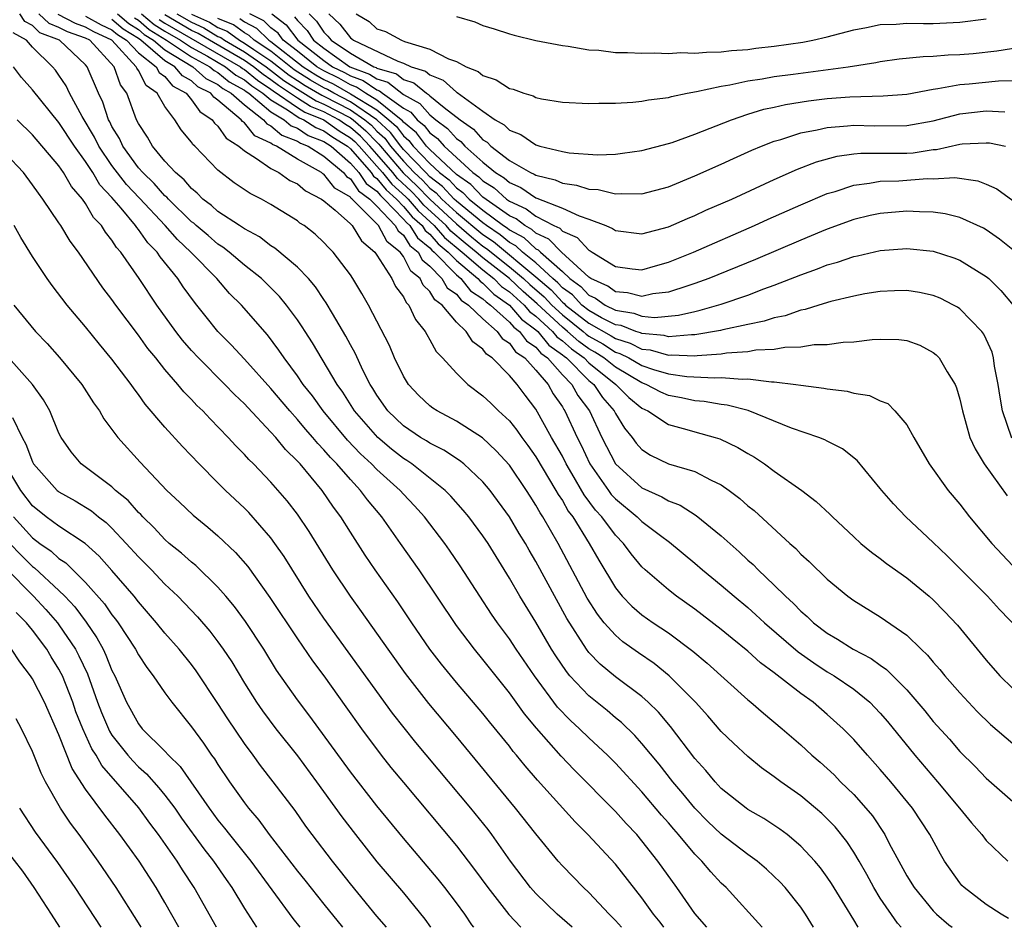
# Model space of a CAD drawing. Units: inches. Extents: x 2622000 to 2625000, y 1485000 to 1488000.
# Drawn here: x 2622680 to 2622754, y 1485000 to 1485069 of the extents above; entities that cross this region are included whole.
import ezdxf

# ---------------------------------------------------------------- set-up
doc = ezdxf.new("R2010")
doc.units = ezdxf.units.IN
doc.header["$MEASUREMENT"] = 0
doc.layers.add('LD26221485_2ft', color=28, linetype='Continuous')

msp = doc.modelspace()

# ---------------------------------------------------------------- linework, layer by layer
at = {"layer": 'LD26221485_2ft'}
for points, elevation in [([(2622739.959, 1485000), (2622739.359, 1485001), (2622739, 1485001.516), (2622737.809, 1485003), (2622737.425, 1485003.424), (2622737, 1485003.832), (2622736.398, 1485004.398), (2622735.699, 1485005), (2622735, 1485005.505), (2622733, 1485007.03), (2622731.994, 1485007.994), (2622730.995, 1485008.995), (2622730.099, 1485010.099), (2622729.34, 1485011), (2622728.31, 1485012.311), (2622727, 1485013.894), (2622726.476, 1485014.476), (2622725.462, 1485015.462), (2622725, 1485015.833), (2622724.372, 1485016.372), (2622723, 1485017.482), (2622721.575, 1485019), (2622721.31, 1485019.31), (2622720.501, 1485020.501), (2622720.192, 1485021), (2622719, 1485023.044), (2622717.788, 1485025), (2622717, 1485026.369), (2622715.388, 1485029), (2622715, 1485029.578), (2622713.938, 1485031), (2622713.514, 1485031.514), (2622712.572, 1485032.572), (2622712.153, 1485033), (2622709.631, 1485035), (2622709.256, 1485035.256), (2622709, 1485035.408), (2622708.112, 1485036.112), (2622707.062, 1485037), (2622705.321, 1485039), (2622704.424, 1485040.424), (2622704.005, 1485041), (2622702.137, 1485044.136), (2622701.576, 1485045), (2622701.36, 1485045.36), (2622701, 1485045.885), (2622700.18, 1485047), (2622699.646, 1485047.646), (2622698.277, 1485049), (2622697, 1485050.019), (2622695.848, 1485051), (2622695.375, 1485051.375), (2622695, 1485051.601), (2622694.251, 1485052.251), (2622693.354, 1485053), (2622693.171, 1485053.171), (2622693, 1485053.296), (2622691.255, 1485055), (2622691.141, 1485055.141), (2622691, 1485055.254), (2622690.187, 1485056.187), (2622689.322, 1485057), (2622689, 1485057.374), (2622687.819, 1485059), (2622687.569, 1485059.569), (2622687, 1485060.493), (2622686.834, 1485060.834), (2622686.737, 1485061), (2622686.317, 1485062.317), (2622685.976, 1485063), (2622685.137, 1485065), (2622685, 1485065.152), (2622683.043, 1485067), (2622681.564, 1485067.564), (2622681, 1485068.108), (2622680.426, 1485068.426), (2622680.041, 1485069)], 10528), ([(2622743.32, 1485000), (2622743, 1485000.559), (2622742.326, 1485001.674), (2622741.317, 1485003.317), (2622741, 1485003.795), (2622740.485, 1485004.485), (2622740.052, 1485005), (2622739, 1485006.139), (2622737.967, 1485007), (2622737.416, 1485007.416), (2622736.217, 1485008.217), (2622735, 1485008.907), (2622734.872, 1485009), (2622733, 1485010.495), (2622732.528, 1485011), (2622731.842, 1485011.842), (2622731, 1485012.763), (2622729.171, 1485015.171), (2622728.255, 1485016.255), (2622727.487, 1485017), (2622727, 1485017.431), (2622725, 1485018.929), (2622723.866, 1485019.866), (2622723, 1485020.761), (2622722.814, 1485021), (2622721.332, 1485023.332), (2622719, 1485027.629), (2622718.489, 1485028.489), (2622718.212, 1485029), (2622717.748, 1485029.748), (2622717.016, 1485031), (2622715.539, 1485033), (2622715, 1485033.645), (2622713.55, 1485035), (2622713.247, 1485035.247), (2622712.045, 1485036.045), (2622711, 1485036.556), (2622710.736, 1485036.736), (2622710.29, 1485037), (2622709, 1485037.88), (2622707.835, 1485039), (2622707, 1485040.183), (2622706.695, 1485040.695), (2622706.494, 1485041), (2622705.97, 1485042.03), (2622705.361, 1485043.361), (2622705, 1485044.001), (2622704.658, 1485044.658), (2622703.642, 1485046.358), (2622703.176, 1485047.176), (2622703, 1485047.417), (2622702.37, 1485048.37), (2622701.825, 1485049), (2622701, 1485049.864), (2622699.297, 1485051.297), (2622699, 1485051.476), (2622698.14, 1485052.14), (2622697, 1485052.746), (2622696.859, 1485052.859), (2622696.623, 1485053), (2622695, 1485054.077), (2622694.525, 1485054.525), (2622693.87, 1485055), (2622693.443, 1485055.443), (2622693, 1485055.794), (2622692.459, 1485056.459), (2622691.789, 1485057), (2622691, 1485057.868), (2622690.055, 1485059), (2622689.678, 1485059.678), (2622689, 1485060.716), (2622688.86, 1485061), (2622688.13, 1485063), (2622687.632, 1485063.632), (2622687.165, 1485065), (2622685.327, 1485067), (2622685, 1485067.163), (2622683.632, 1485067.632), (2622683, 1485067.974), (2622682.257, 1485068.257), (2622681.486, 1485069)], 10530), ([(2622746.587, 1485000), (2622746.31, 1485000.31), (2622745, 1485002.203), (2622744.505, 1485003), (2622743.979, 1485003.979), (2622743.401, 1485005), (2622743, 1485005.673), (2622742.473, 1485006.473), (2622741.585, 1485007.585), (2622741, 1485008.196), (2622740.589, 1485008.589), (2622740.121, 1485009), (2622739, 1485009.941), (2622737.488, 1485011), (2622737, 1485011.378), (2622736.045, 1485012.045), (2622735, 1485012.899), (2622733.912, 1485013.912), (2622733, 1485014.802), (2622731.975, 1485015.976), (2622731.043, 1485017), (2622729.07, 1485019), (2622727.918, 1485019.918), (2622726.735, 1485020.735), (2622725.573, 1485021.573), (2622725, 1485022.062), (2622724.165, 1485023), (2622723.645, 1485023.645), (2622722.87, 1485024.87), (2622720.692, 1485029), (2622719.532, 1485031), (2622719.317, 1485031.317), (2622719, 1485031.895), (2622718.558, 1485032.558), (2622718.283, 1485033), (2622717, 1485034.897), (2622715.996, 1485035.996), (2622714.965, 1485036.965), (2622713, 1485038.239), (2622711.553, 1485039), (2622711.22, 1485039.22), (2622711, 1485039.393), (2622710.177, 1485040.177), (2622709.39, 1485041), (2622709, 1485041.621), (2622708.339, 1485043), (2622707.939, 1485043.939), (2622706.354, 1485047), (2622705.864, 1485047.864), (2622705.188, 1485049), (2622705, 1485049.285), (2622703.702, 1485051), (2622703.341, 1485051.341), (2622703, 1485051.727), (2622702.342, 1485052.342), (2622701.5, 1485053), (2622701.192, 1485053.192), (2622701, 1485053.353), (2622699, 1485054.603), (2622698.289, 1485055), (2622697.423, 1485055.423), (2622696.237, 1485056.237), (2622695, 1485057.184), (2622693.251, 1485059), (2622693.117, 1485059.117), (2622693, 1485059.299), (2622692.226, 1485060.226), (2622691.738, 1485061), (2622691, 1485061.986), (2622690.422, 1485063), (2622689.591, 1485063.591), (2622689, 1485064.723), (2622688.878, 1485064.878), (2622688.836, 1485065), (2622687, 1485067), (2622685.639, 1485067.639), (2622685, 1485067.996), (2622684.252, 1485068.252), (2622682.95, 1485068.95)], 10532), ([(2622685, 1485068.83), (2622686.174, 1485068.174), (2622687, 1485067.786), (2622687.424, 1485067.424), (2622688.098, 1485067), (2622689, 1485066.046), (2622690.333, 1485065), (2622690.562, 1485064.561), (2622691, 1485064.25), (2622691.564, 1485063.564), (2622692.594, 1485063), (2622693, 1485062.509), (2622693.626, 1485061.626), (2622694.566, 1485061), (2622694.736, 1485060.736), (2622695, 1485060.506), (2622695.615, 1485059.615), (2622696.587, 1485059), (2622697, 1485058.644), (2622697.92, 1485058.08), (2622699, 1485057.307), (2622699.596, 1485057), (2622700.418, 1485056.418), (2622701, 1485056.143), (2622701.62, 1485055.62), (2622702.811, 1485055), (2622703, 1485054.861), (2622703.837, 1485054.163), (2622705, 1485053.143), (2622705.143, 1485053), (2622705.837, 1485051.837), (2622706.837, 1485051), (2622707, 1485050.766), (2622708.127, 1485049), (2622708.406, 1485048.406), (2622709, 1485047.625), (2622709.197, 1485047.197), (2622709.414, 1485047), (2622709.914, 1485045.915), (2622710.649, 1485045), (2622710.763, 1485044.763), (2622711, 1485044.376), (2622711.481, 1485043.481), (2622711.959, 1485043), (2622713, 1485041.847), (2622713.866, 1485041), (2622715, 1485040.147), (2622715.589, 1485039.589), (2622716.178, 1485039), (2622717, 1485038.246), (2622717.56, 1485037.56), (2622717.941, 1485037), (2622718.396, 1485036.396), (2622719, 1485035.543), (2622720.518, 1485033), (2622720.689, 1485032.689), (2622721, 1485032.229), (2622721.44, 1485031.44), (2622721.778, 1485031), (2622723.034, 1485029), (2622723.741, 1485027.741), (2622725, 1485025.642), (2622725.526, 1485025), (2622726.253, 1485024.253), (2622727, 1485023.609), (2622727.857, 1485023), (2622729, 1485022.232), (2622730.861, 1485020.861), (2622731.94, 1485019.941), (2622735, 1485017.188), (2622735.234, 1485017), (2622736.176, 1485016.176), (2622737.596, 1485015), (2622739, 1485013.779), (2622739.836, 1485013), (2622740.465, 1485012.465), (2622741.511, 1485011.51), (2622742.006, 1485011), (2622743, 1485010.024), (2622743.917, 1485009), (2622744.408, 1485008.408), (2622745.331, 1485007), (2622745.671, 1485006.329), (2622746.388, 1485005), (2622747, 1485003.897), (2622747.548, 1485003), (2622749, 1485001.241), (2622749.243, 1485001), (2622750.183, 1485000.184), (2622750.422, 1485000)], 10534), ([(2622754.676, 1485000.676), (2622754.125, 1485001), (2622753, 1485001.733), (2622751.323, 1485003), (2622751.16, 1485003.16), (2622751, 1485003.352), (2622749.859, 1485005), (2622749.533, 1485005.533), (2622748.73, 1485007), (2622747.425, 1485009), (2622745.8, 1485011), (2622745, 1485011.931), (2622744.022, 1485013), (2622743, 1485014.174), (2622742.195, 1485015), (2622741, 1485016.083), (2622739.93, 1485017), (2622739, 1485017.659), (2622737, 1485019.215), (2622735.968, 1485019.967), (2622735, 1485020.851), (2622733.808, 1485021.808), (2622733, 1485022.492), (2622731, 1485024.034), (2622729.627, 1485025), (2622729, 1485025.486), (2622727.25, 1485027), (2622727, 1485027.233), (2622726.2, 1485028.2), (2622725.621, 1485029), (2622725, 1485029.627), (2622723.982, 1485031), (2622723.511, 1485031.511), (2622722.656, 1485032.656), (2622721.727, 1485034.273), (2622721.288, 1485035), (2622721, 1485035.581), (2622720.19, 1485037), (2622719, 1485039.137), (2622718.192, 1485040.192), (2622717.597, 1485041), (2622717, 1485041.686), (2622715.706, 1485043), (2622715.277, 1485043.277), (2622715, 1485043.666), (2622714.232, 1485044.232), (2622713.733, 1485045), (2622713, 1485045.71), (2622711.917, 1485047), (2622711.384, 1485047.384), (2622711, 1485048.026), (2622710.49, 1485048.49), (2622710.255, 1485049), (2622709.561, 1485049.561), (2622709, 1485050.67), (2622708.755, 1485051), (2622707.776, 1485051.776), (2622707.128, 1485053), (2622705.131, 1485055), (2622705.055, 1485055.055), (2622705, 1485055.136), (2622703.831, 1485055.831), (2622703, 1485056.872), (2622702.916, 1485056.916), (2622702.816, 1485057), (2622701, 1485058.023), (2622699.414, 1485059), (2622699.113, 1485059.113), (2622699, 1485059.213), (2622697.788, 1485059.788), (2622697, 1485060.755), (2622696.85, 1485060.85), (2622696.747, 1485061), (2622695, 1485062.485), (2622694.691, 1485062.691), (2622694.472, 1485063), (2622693.491, 1485063.491), (2622693, 1485063.937), (2622692.313, 1485064.313), (2622691.748, 1485065), (2622691, 1485065.45), (2622689.172, 1485067), (2622689, 1485067.123), (2622687.848, 1485067.848), (2622687, 1485068.572)], 10536), ([(2622687.419, 1485069), (2622688.272, 1485068.272), (2622689, 1485067.813), (2622689.442, 1485067.442), (2622690.139, 1485067), (2622691, 1485066.269), (2622693.105, 1485065), (2622694.098, 1485064.098), (2622695, 1485063.647), (2622695.357, 1485063.357), (2622696.004, 1485063), (2622697, 1485062.111), (2622698.442, 1485061), (2622698.692, 1485060.692), (2622699, 1485060.547), (2622699.821, 1485059.821), (2622701, 1485059.377), (2622701.227, 1485059.227), (2622701.812, 1485059), (2622703, 1485058.246), (2622704.471, 1485057), (2622704.706, 1485056.706), (2622705, 1485056.531), (2622705.617, 1485055.617), (2622706.475, 1485055), (2622707, 1485054.477), (2622708.389, 1485053), (2622708.6, 1485052.6), (2622709, 1485052.283), (2622709.497, 1485051.497), (2622710.104, 1485051), (2622710.405, 1485050.405), (2622711, 1485049.925), (2622711.895, 1485049), (2622712.308, 1485048.308), (2622713, 1485047.81), (2622713.364, 1485047.364), (2622713.924, 1485047), (2622715, 1485045.947), (2622716.083, 1485045), (2622716.464, 1485044.464), (2622717, 1485044.119), (2622717.469, 1485043.469), (2622718.172, 1485043), (2622719, 1485042.08), (2622719.919, 1485041), (2622720.3, 1485040.3), (2622721, 1485039.312), (2622721.109, 1485039.109), (2622721.191, 1485039), (2622722.106, 1485037), (2622722.408, 1485036.408), (2622723.073, 1485035), (2622724.471, 1485033), (2622724.694, 1485032.694), (2622725, 1485032.363), (2622726.656, 1485031), (2622727, 1485030.653), (2622728.413, 1485029.587), (2622729.096, 1485029.096), (2622731, 1485027.508), (2622731.582, 1485027), (2622733, 1485025.846), (2622733.973, 1485025), (2622735, 1485024.15), (2622735.613, 1485023.612), (2622736.257, 1485023), (2622738.805, 1485020.804), (2622739.973, 1485019.973), (2622741, 1485019.306), (2622741.515, 1485019), (2622743, 1485017.981), (2622744.206, 1485017), (2622745, 1485016.163), (2622745.537, 1485015.537), (2622747.616, 1485013), (2622749.322, 1485011), (2622750.99, 1485009), (2622751.886, 1485007.886), (2622752.655, 1485007), (2622753, 1485006.545), (2622754.624, 1485005)], 10538), ([(2622688.696, 1485068.696), (2622689, 1485068.504), (2622689.818, 1485067.818), (2622691.115, 1485067), (2622693, 1485065.753), (2622694.381, 1485065), (2622694.705, 1485064.705), (2622695, 1485064.558), (2622695.859, 1485063.859), (2622697, 1485063.231), (2622697.126, 1485063.126), (2622697.32, 1485063), (2622699, 1485061.595), (2622699.995, 1485061), (2622700.528, 1485060.528), (2622701, 1485060.351), (2622701.812, 1485059.812), (2622703, 1485059.353), (2622703.539, 1485059), (2622705, 1485057.72), (2622705.626, 1485057), (2622706.18, 1485056.18), (2622707, 1485055.59), (2622707.262, 1485055.262), (2622707.559, 1485055), (2622709, 1485053.493), (2622709.227, 1485053.227), (2622709.48, 1485053), (2622710.069, 1485052.069), (2622711, 1485051.308), (2622711.142, 1485051.142), (2622711.314, 1485051), (2622713, 1485049.274), (2622713.326, 1485049), (2622714.077, 1485048.077), (2622715, 1485047.479), (2622715.238, 1485047.238), (2622715.578, 1485047), (2622717, 1485045.709), (2622717.327, 1485045.327), (2622717.774, 1485045), (2622718.288, 1485044.288), (2622719, 1485043.813), (2622719.366, 1485043.366), (2622719.872, 1485043), (2622721, 1485041.729), (2622721.721, 1485041), (2622722.17, 1485040.17), (2622723.044, 1485039), (2622723.986, 1485037), (2622725.008, 1485035), (2622727, 1485033.206), (2622728.52, 1485032.52), (2622729, 1485032.218), (2622729.883, 1485031.883), (2622731.11, 1485031.11), (2622733, 1485029.564), (2622734.354, 1485028.354), (2622735, 1485027.742), (2622735.396, 1485027.396), (2622735.78, 1485027), (2622737, 1485025.844), (2622737.835, 1485025), (2622738.452, 1485024.452), (2622739, 1485023.875), (2622739.481, 1485023.481), (2622739.967, 1485023), (2622741, 1485022.213), (2622741.775, 1485021.775), (2622742.95, 1485021), (2622744.307, 1485020.307), (2622745, 1485019.794), (2622745.478, 1485019.478), (2622747, 1485017.939), (2622748.359, 1485016.359), (2622749, 1485015.557), (2622750.214, 1485014.213), (2622751, 1485013.287), (2622752.151, 1485012.151), (2622753, 1485011.254), (2622755, 1485009.498)], 10540), ([(2622689.232, 1485069), (2622690.193, 1485068.193), (2622691, 1485067.681), (2622692.167, 1485067), (2622693, 1485066.449), (2622694.212, 1485065.788), (2622695.577, 1485065), (2622696.362, 1485064.362), (2622697, 1485064.01), (2622697.553, 1485063.553), (2622698.397, 1485063), (2622699, 1485062.496), (2622700.253, 1485061.747), (2622701.142, 1485061.142), (2622701.489, 1485061), (2622702.398, 1485060.398), (2622703, 1485060.165), (2622703.683, 1485059.683), (2622704.778, 1485059), (2622705, 1485058.806), (2622706.569, 1485057), (2622706.743, 1485056.743), (2622707, 1485056.558), (2622707.691, 1485055.691), (2622708.475, 1485055), (2622709, 1485054.451), (2622709.668, 1485053.668), (2622710.414, 1485053), (2622710.641, 1485052.641), (2622711, 1485052.348), (2622711.623, 1485051.624), (2622712.376, 1485051), (2622713, 1485050.361), (2622714.62, 1485049), (2622714.791, 1485048.791), (2622715, 1485048.655), (2622715.824, 1485047.824), (2622717, 1485047), (2622717.922, 1485045.922), (2622719, 1485045.135), (2622719.146, 1485045), (2622719.98, 1485043.98), (2622721, 1485043.244), (2622721.128, 1485043.128), (2622721.307, 1485043), (2622723, 1485041.293), (2622723.364, 1485041), (2622724.023, 1485040.023), (2622724.912, 1485039), (2622725, 1485038.819), (2622725.695, 1485037.695), (2622726.276, 1485037), (2622726.577, 1485036.577), (2622727, 1485036.086), (2622727.661, 1485035.661), (2622729, 1485035.005), (2622731, 1485034.415), (2622732.237, 1485033.763), (2622733, 1485033.413), (2622733.587, 1485033), (2622734.394, 1485032.395), (2622735, 1485031.844), (2622735.47, 1485031.47), (2622738.168, 1485029), (2622738.612, 1485028.612), (2622739, 1485028.192), (2622739.63, 1485027.629), (2622741, 1485026.286), (2622742.554, 1485025), (2622743, 1485024.676), (2622745, 1485023.438), (2622747, 1485022.057), (2622748.087, 1485021), (2622748.562, 1485020.563), (2622749, 1485020.029), (2622749.485, 1485019.485), (2622749.87, 1485019), (2622751, 1485017.708), (2622752.31, 1485016.31), (2622753.328, 1485015.328), (2622755, 1485013.884)], 10542), ([(2622690.569, 1485068.569), (2622691, 1485068.295), (2622696.697, 1485065), (2622696.864, 1485064.864), (2622697, 1485064.79), (2622697.979, 1485063.979), (2622699, 1485063.311), (2622699.175, 1485063.175), (2622701, 1485061.924), (2622701.568, 1485061.568), (2622703, 1485060.977), (2622704.159, 1485060.159), (2622705, 1485059.635), (2622705.34, 1485059.339), (2622705.663, 1485059), (2622707, 1485057.493), (2622707.419, 1485057), (2622708.121, 1485056.121), (2622709.178, 1485055.178), (2622709.349, 1485055), (2622710.11, 1485054.11), (2622711.334, 1485053), (2622712.105, 1485052.105), (2622713.438, 1485051), (2622715, 1485049.649), (2622715.824, 1485049), (2622716.41, 1485048.41), (2622717, 1485047.996), (2622718.104, 1485047), (2622718.517, 1485046.517), (2622719, 1485046.165), (2622720.262, 1485045), (2622720.594, 1485044.594), (2622721, 1485044.301), (2622721.686, 1485043.686), (2622722.639, 1485043), (2622723, 1485042.636), (2622725.048, 1485041), (2622726.022, 1485040.022), (2622727, 1485039.215), (2622727.452, 1485039), (2622729, 1485037.966), (2622730.399, 1485037.601), (2622731, 1485037.42), (2622732.527, 1485037), (2622732.884, 1485036.884), (2622734.245, 1485036.245), (2622735, 1485035.779), (2622735.505, 1485035.505), (2622736.247, 1485035), (2622737, 1485034.447), (2622739.066, 1485033), (2622740.17, 1485032.17), (2622741.199, 1485031.199), (2622741.384, 1485031), (2622743, 1485029.492), (2622743.541, 1485029), (2622744.331, 1485028.331), (2622745, 1485027.849), (2622745.474, 1485027.474), (2622747, 1485026.389), (2622748.692, 1485025), (2622749, 1485024.729), (2622749.854, 1485023.854), (2622750.822, 1485022.822), (2622753, 1485020.167), (2622754.015, 1485019), (2622755, 1485018.031)], 10544), ([(2622757, 1485020.906), (2622754.007, 1485024.006), (2622753.082, 1485025), (2622751, 1485027.099), (2622750.047, 1485028.047), (2622749, 1485029.055), (2622746.916, 1485031), (2622745.986, 1485031.986), (2622745.109, 1485033), (2622745, 1485033.149), (2622743.247, 1485035.247), (2622742.148, 1485036.148), (2622741, 1485036.719), (2622740.826, 1485036.826), (2622740.373, 1485037), (2622738.29, 1485037.71), (2622735.025, 1485039.025), (2622733.441, 1485039.441), (2622733, 1485039.482), (2622731.713, 1485039.713), (2622731, 1485039.755), (2622729.984, 1485039.984), (2622729, 1485040.164), (2622728.426, 1485040.426), (2622727.328, 1485041), (2622727, 1485041.116), (2622725, 1485042.298), (2622724.137, 1485043), (2622723.447, 1485043.447), (2622723, 1485043.699), (2622722.243, 1485044.243), (2622721.4, 1485045), (2622721, 1485045.317), (2622719.099, 1485047.099), (2622718.034, 1485048.034), (2622717, 1485048.992), (2622715, 1485050.567), (2622714.5, 1485051), (2622713.672, 1485051.672), (2622712.586, 1485052.586), (2622712.229, 1485053), (2622710.551, 1485054.551), (2622710.167, 1485055), (2622709.596, 1485055.596), (2622708.55, 1485056.55), (2622708.191, 1485057), (2622707, 1485058.402), (2622706.469, 1485059), (2622705.753, 1485059.753), (2622705, 1485060.408), (2622704.635, 1485060.635), (2622704.118, 1485061), (2622703, 1485061.583), (2622701.994, 1485061.994), (2622701, 1485062.616), (2622699.573, 1485063.573), (2622699, 1485064.017), (2622698.406, 1485064.406), (2622697.687, 1485065), (2622697, 1485065.477), (2622694.36, 1485067), (2622693.512, 1485067.512), (2622693, 1485067.74), (2622691, 1485068.909)], 10546), ([(2622691.893, 1485069), (2622693, 1485068.353), (2622693.937, 1485067.936), (2622695, 1485067.293), (2622695.206, 1485067.206), (2622695.49, 1485067), (2622697, 1485066.131), (2622698.629, 1485065), (2622699.971, 1485063.971), (2622701, 1485063.294), (2622702.42, 1485062.42), (2622703, 1485062.183), (2622705, 1485061.142), (2622705.208, 1485061), (2622706.166, 1485060.166), (2622707, 1485059.29), (2622707.151, 1485059.151), (2622707.262, 1485059), (2622708.979, 1485056.979), (2622710.014, 1485056.014), (2622710.992, 1485054.992), (2622713, 1485053.121), (2622714.148, 1485052.148), (2622715, 1485051.456), (2622715.274, 1485051.274), (2622717, 1485049.895), (2622718.066, 1485049), (2622718.551, 1485048.551), (2622719.622, 1485047.622), (2622720.195, 1485047), (2622721, 1485046.251), (2622722.579, 1485045), (2622722.801, 1485044.801), (2622723, 1485044.658), (2622724.06, 1485044.06), (2622725, 1485043.451), (2622725.346, 1485043.346), (2622726.023, 1485043), (2622727, 1485042.437), (2622727.871, 1485042.129), (2622729, 1485041.792), (2622730.405, 1485041.595), (2622732.506, 1485041.494), (2622733, 1485041.532), (2622734.592, 1485041.408), (2622735, 1485041.437), (2622736.797, 1485041.203), (2622737, 1485041.21), (2622738.637, 1485041), (2622739, 1485040.939), (2622740.73, 1485040.73), (2622741, 1485040.669), (2622742.494, 1485040.494), (2622743, 1485040.356), (2622744.178, 1485040.178), (2622745, 1485039.773), (2622745.559, 1485039.559), (2622746.096, 1485039), (2622747, 1485037.941), (2622747.522, 1485037), (2622748.695, 1485035), (2622750.13, 1485033), (2622751, 1485031.96), (2622751.746, 1485031), (2622753.41, 1485029), (2622755, 1485027.307)], 10548), ([(2622693, 1485068.966), (2622694.36, 1485068.36), (2622695, 1485067.974), (2622695.685, 1485067.685), (2622696.626, 1485067), (2622697, 1485066.785), (2622697.704, 1485066.296), (2622699, 1485065.441), (2622700.369, 1485064.369), (2622701, 1485063.953), (2622701.584, 1485063.584), (2622702.846, 1485062.846), (2622703, 1485062.783), (2622705, 1485061.749), (2622706.097, 1485061), (2622706.58, 1485060.58), (2622707, 1485060.138), (2622707.594, 1485059.594), (2622708.028, 1485059), (2622709, 1485057.857), (2622709.823, 1485057), (2622710.432, 1485056.432), (2622711, 1485055.839), (2622711.477, 1485055.477), (2622711.91, 1485055), (2622713, 1485053.984), (2622715, 1485052.318), (2622715.791, 1485051.791), (2622719, 1485049.136), (2622720.145, 1485048.145), (2622721, 1485047.216), (2622721.126, 1485047.126), (2622721.243, 1485047), (2622723, 1485045.619), (2622724.673, 1485044.672), (2622725, 1485044.46), (2622726.121, 1485044.121), (2622727, 1485043.671), (2622727.616, 1485043.616), (2622729, 1485043.217), (2622729.237, 1485043.237), (2622731, 1485043.156), (2622731.187, 1485043.187), (2622733, 1485043.322), (2622733.392, 1485043.392), (2622735, 1485043.5), (2622735.61, 1485043.61), (2622737, 1485043.657), (2622737.806, 1485043.806), (2622739, 1485043.837), (2622740.007, 1485044.007), (2622741, 1485044.027), (2622742.202, 1485044.202), (2622743, 1485044.22), (2622744.393, 1485044.393), (2622745, 1485044.412), (2622746.394, 1485044.394), (2622747, 1485044.322), (2622747.973, 1485043.973), (2622749, 1485043.421), (2622749.229, 1485043.229), (2622749.439, 1485043), (2622750.048, 1485041.952), (2622750.649, 1485041), (2622750.754, 1485040.754), (2622751, 1485039.897), (2622751.198, 1485039), (2622751.762, 1485037), (2622752.15, 1485036.149), (2622752.835, 1485035), (2622754.585, 1485032.585)], 10550), ([(2622754.94, 1485036.94), (2622754.223, 1485039), (2622754.042, 1485040.043), (2622753.901, 1485041), (2622753.627, 1485042.373), (2622753.551, 1485043), (2622753.445, 1485043.445), (2622753, 1485044.434), (2622752.807, 1485044.807), (2622752.665, 1485045), (2622751, 1485046.716), (2622750.835, 1485046.835), (2622750.538, 1485047), (2622749.524, 1485047.524), (2622749, 1485047.732), (2622747.948, 1485047.948), (2622747, 1485048.093), (2622746.071, 1485048.071), (2622745, 1485048.02), (2622743.838, 1485047.838), (2622743, 1485047.676), (2622741.268, 1485047.268), (2622740.373, 1485047), (2622739.338, 1485046.662), (2622739, 1485046.606), (2622737.815, 1485046.185), (2622737, 1485046.031), (2622736.229, 1485045.771), (2622735, 1485045.532), (2622733.12, 1485045.12), (2622732.933, 1485045.067), (2622731, 1485044.737), (2622730.749, 1485044.749), (2622729, 1485044.603), (2622728.692, 1485044.691), (2622727, 1485044.843), (2622726.896, 1485044.896), (2622726.554, 1485045), (2622725.443, 1485045.443), (2622725, 1485045.511), (2622723.966, 1485046.034), (2622723, 1485046.581), (2622722.467, 1485047), (2622721.761, 1485047.761), (2622721, 1485048.308), (2622720.668, 1485048.668), (2622720.281, 1485049), (2622719, 1485050.18), (2622717.993, 1485051), (2622717.475, 1485051.476), (2622717, 1485051.733), (2622716.308, 1485052.308), (2622715.27, 1485053), (2622715, 1485053.201), (2622713, 1485054.847), (2622712.836, 1485055), (2622711.963, 1485055.963), (2622711, 1485056.692), (2622710.688, 1485057), (2622709, 1485058.757), (2622708.794, 1485059), (2622708.037, 1485060.037), (2622706.986, 1485061), (2622705, 1485062.355), (2622703.751, 1485063), (2622703.274, 1485063.274), (2622703, 1485063.407), (2622701.989, 1485063.989), (2622700.766, 1485064.766), (2622699, 1485066.169), (2622697.74, 1485067), (2622697.369, 1485067.369), (2622697, 1485067.554), (2622696.163, 1485068.163), (2622695, 1485068.654)], 10552), ([(2622696.641, 1485068.641), (2622697, 1485068.38), (2622697.92, 1485067.92), (2622698.844, 1485067), (2622699, 1485066.897), (2622701.431, 1485065), (2622702.393, 1485064.393), (2622703, 1485064.044), (2622703.702, 1485063.702), (2622705, 1485062.962), (2622707, 1485061.732), (2622707.912, 1485061), (2622708.48, 1485060.48), (2622709, 1485059.767), (2622709.42, 1485059.42), (2622709.741, 1485059), (2622711, 1485057.68), (2622711.722, 1485057), (2622712.449, 1485056.449), (2622713, 1485055.841), (2622713.493, 1485055.493), (2622713.971, 1485055), (2622715, 1485054.162), (2622716.564, 1485053), (2622716.826, 1485052.826), (2622717, 1485052.681), (2622718.09, 1485052.09), (2622719, 1485051.252), (2622719.174, 1485051.174), (2622719.342, 1485051), (2622721, 1485049.521), (2622721.555, 1485049), (2622722.395, 1485048.395), (2622723, 1485047.744), (2622723.514, 1485047.514), (2622724.224, 1485047), (2622725, 1485046.607), (2622726.393, 1485046.393), (2622727, 1485046.151), (2622727.945, 1485046.055), (2622729.775, 1485046.225), (2622731, 1485046.523), (2622731.4, 1485046.6), (2622733, 1485047.069), (2622735, 1485047.75), (2622736.218, 1485048.218), (2622737, 1485048.494), (2622739, 1485049.283), (2622740.271, 1485049.73), (2622741, 1485050.029), (2622741.761, 1485050.239), (2622743, 1485050.673), (2622743.277, 1485050.723), (2622745, 1485051.128), (2622747, 1485051.275), (2622749, 1485051.059), (2622750.562, 1485050.562), (2622751, 1485050.393), (2622753, 1485049.167), (2622753.194, 1485049), (2622754.107, 1485048.107), (2622755.037, 1485047)], 10554), ([(2622755, 1485051.167), (2622753.987, 1485051.986), (2622753, 1485052.69), (2622752.801, 1485052.801), (2622751, 1485053.617), (2622749.901, 1485053.9), (2622749, 1485054.02), (2622747.969, 1485054.031), (2622747, 1485054.097), (2622745, 1485053.925), (2622744.243, 1485053.757), (2622743, 1485053.452), (2622741, 1485052.731), (2622740.552, 1485052.552), (2622739, 1485051.909), (2622735.569, 1485050.431), (2622732.063, 1485049), (2622731, 1485048.619), (2622730.462, 1485048.462), (2622729, 1485047.965), (2622727.833, 1485047.834), (2622727, 1485047.657), (2622725.929, 1485047.929), (2622725, 1485048.006), (2622724.423, 1485048.423), (2622723.139, 1485049), (2622723, 1485049.096), (2622720.936, 1485051), (2622719.987, 1485051.987), (2622719, 1485052.432), (2622718.704, 1485052.704), (2622718.158, 1485053), (2622717.509, 1485053.509), (2622717, 1485053.739), (2622715, 1485055.155), (2622714.092, 1485056.092), (2622713, 1485056.864), (2622711, 1485058.744), (2622710.755, 1485059), (2622709.995, 1485059.995), (2622709, 1485060.817), (2622708.923, 1485060.923), (2622708.838, 1485061), (2622707, 1485062.476), (2622706.142, 1485063), (2622705.462, 1485063.462), (2622705, 1485063.631), (2622704.13, 1485064.13), (2622703, 1485064.681), (2622702.476, 1485065), (2622701, 1485066.18), (2622699.933, 1485067), (2622699.534, 1485067.534), (2622699, 1485067.944), (2622698.471, 1485068.471), (2622697.413, 1485069)], 10556), ([(2622699.056, 1485069), (2622700.157, 1485068.157), (2622701.021, 1485067), (2622703, 1485065.462), (2622703.651, 1485065), (2622704.558, 1485064.558), (2622705, 1485064.305), (2622705.955, 1485063.955), (2622707, 1485063.244), (2622707.188, 1485063.188), (2622707.427, 1485063), (2622709, 1485061.864), (2622709.557, 1485061.557), (2622710.05, 1485061), (2622710.57, 1485060.57), (2622711, 1485060.008), (2622711.575, 1485059.575), (2622712.081, 1485059), (2622714.253, 1485057), (2622714.691, 1485056.691), (2622715, 1485056.372), (2622715.85, 1485055.85), (2622716.793, 1485055), (2622717, 1485054.855), (2622718.277, 1485054.277), (2622719, 1485053.71), (2622720.355, 1485053), (2622720.799, 1485052.799), (2622721, 1485052.591), (2622722.106, 1485052.106), (2622723, 1485051.15), (2622723.106, 1485051.106), (2622723.25, 1485051), (2622725, 1485049.906), (2622726.258, 1485049.742), (2622727, 1485049.662), (2622728.033, 1485049.967), (2622729, 1485050.229), (2622730.892, 1485051), (2622735.497, 1485053), (2622736.528, 1485053.473), (2622739, 1485054.566), (2622741, 1485055.414), (2622741.584, 1485055.584), (2622743, 1485056.062), (2622744.197, 1485056.197), (2622745, 1485056.352), (2622746.393, 1485056.393), (2622748.548, 1485056.548), (2622749, 1485056.544), (2622750.631, 1485056.631), (2622752.376, 1485056.376), (2622753, 1485056.132), (2622753.789, 1485055.789), (2622755, 1485054.9)], 10558), ([(2622700.779, 1485068.779), (2622701, 1485068.483), (2622701.724, 1485067.724), (2622702.214, 1485067), (2622703, 1485066.39), (2622704.957, 1485065), (2622706.448, 1485064.448), (2622707, 1485064.072), (2622707.828, 1485063.828), (2622709, 1485062.91), (2622710.231, 1485062.231), (2622711, 1485061.363), (2622711.446, 1485061), (2622712.333, 1485060.333), (2622713, 1485059.576), (2622713.339, 1485059.339), (2622713.638, 1485059), (2622715, 1485057.778), (2622715.957, 1485057), (2622716.603, 1485056.603), (2622717, 1485056.246), (2622717.875, 1485055.875), (2622719, 1485055.101), (2622719.081, 1485055.081), (2622721, 1485054.313), (2622722.275, 1485053.725), (2622723, 1485053.496), (2622724.287, 1485053), (2622724.791, 1485052.792), (2622725, 1485052.637), (2622727, 1485052.389), (2622729, 1485052.907), (2622730.453, 1485053.547), (2622731, 1485053.765), (2622731.843, 1485054.157), (2622733.782, 1485055), (2622737, 1485056.48), (2622738.748, 1485057.252), (2622740.186, 1485057.814), (2622741.748, 1485058.252), (2622743, 1485058.428), (2622743.519, 1485058.481), (2622747, 1485058.475), (2622747.492, 1485058.507), (2622749, 1485058.739), (2622749.249, 1485058.751), (2622751, 1485059.162), (2622751.183, 1485059.184), (2622753, 1485059.258), (2622753.243, 1485059.243), (2622754.451, 1485059)], 10560), ([(2622701.896, 1485069), (2622702.435, 1485068.435), (2622703, 1485067.601), (2622703.308, 1485067.308), (2622703.544, 1485067), (2622705, 1485066.028), (2622706.779, 1485065), (2622706.941, 1485064.941), (2622707, 1485064.9), (2622708.467, 1485064.467), (2622709, 1485064.045), (2622709.793, 1485063.793), (2622710.735, 1485063), (2622710.906, 1485062.906), (2622711, 1485062.799), (2622712.073, 1485061.927), (2622713.28, 1485061), (2622714.292, 1485060.292), (2622715, 1485059.489), (2622715.313, 1485059.313), (2622715.61, 1485059), (2622717, 1485057.926), (2622718.603, 1485057), (2622718.882, 1485056.882), (2622719, 1485056.801), (2622720.451, 1485056.451), (2622721, 1485056.203), (2622722.059, 1485056.059), (2622723, 1485055.748), (2622723.714, 1485055.714), (2622725, 1485055.389), (2622725.427, 1485055.427), (2622727, 1485055.388), (2622729, 1485055.926), (2622731, 1485056.748), (2622733, 1485057.645), (2622733.923, 1485058.077), (2622735.307, 1485058.693), (2622736.044, 1485059), (2622737, 1485059.367), (2622737.504, 1485059.504), (2622739, 1485059.996), (2622740.223, 1485060.223), (2622741, 1485060.421), (2622742.524, 1485060.524), (2622743, 1485060.586), (2622744.535, 1485060.535), (2622747, 1485060.55), (2622749, 1485060.922), (2622751, 1485061.444), (2622753, 1485061.663), (2622754.408, 1485061.592)], 10562), ([(2622703.378, 1485069), (2622704.209, 1485068.209), (2622705, 1485067.178), (2622705.111, 1485067.111), (2622705.234, 1485067), (2622708.592, 1485065.408), (2622709, 1485065.277), (2622709.597, 1485065), (2622710.662, 1485064.662), (2622711, 1485064.377), (2622711.994, 1485063.994), (2622713, 1485063.084), (2622713.06, 1485063.061), (2622715, 1485061.633), (2622715.926, 1485061), (2622716.612, 1485060.612), (2622717, 1485060.205), (2622717.874, 1485059.874), (2622719, 1485059.088), (2622719.293, 1485059), (2622721, 1485058.588), (2622721.503, 1485058.497), (2622723.659, 1485058.341), (2622725, 1485058.4), (2622725.542, 1485058.458), (2622727, 1485058.673), (2622729, 1485059.196), (2622729.287, 1485059.288), (2622731, 1485059.913), (2622733.76, 1485061), (2622735, 1485061.413), (2622736.214, 1485061.786), (2622737, 1485061.943), (2622737.852, 1485062.148), (2622739.578, 1485062.421), (2622741, 1485062.587), (2622742.713, 1485062.713), (2622745.21, 1485062.79), (2622747, 1485062.938), (2622749, 1485063.312), (2622749.343, 1485063.343), (2622751, 1485063.651), (2622751.706, 1485063.706), (2622753.925, 1485063.925), (2622755, 1485063.964)], 10564), ([(2622705.422, 1485069), (2622706.408, 1485068.408), (2622707, 1485067.873), (2622707.654, 1485067.654), (2622708.847, 1485067), (2622709.092, 1485066.909), (2622711, 1485066.336), (2622712.401, 1485065.599), (2622713, 1485065.382), (2622713.736, 1485065), (2622714.647, 1485064.647), (2622715, 1485064.333), (2622716.013, 1485064.013), (2622717, 1485063.361), (2622717.294, 1485063.294), (2622718.084, 1485063), (2622718.793, 1485062.793), (2622719, 1485062.676), (2622719.418, 1485062.582), (2622721, 1485062.315), (2622723, 1485062.214), (2622723.745, 1485062.254), (2622725, 1485062.249), (2622726.316, 1485062.316), (2622727, 1485062.389), (2622727.504, 1485062.496), (2622729, 1485062.685), (2622729.238, 1485062.762), (2622730.412, 1485063), (2622731.126, 1485063.126), (2622733, 1485063.543), (2622733.633, 1485063.633), (2622735, 1485063.933), (2622736.079, 1485064.079), (2622737, 1485064.252), (2622738.434, 1485064.434), (2622742.567, 1485065), (2622744.67, 1485065.33), (2622745, 1485065.398), (2622746.415, 1485065.585), (2622748.226, 1485065.773), (2622749, 1485065.788), (2622750.115, 1485065.885), (2622751, 1485065.919), (2622751.999, 1485066.001), (2622753.807, 1485066.193), (2622755.535, 1485066.465)], 10566), ([(2622713, 1485068.801), (2622714.392, 1485068.392), (2622715, 1485068.118), (2622715.861, 1485067.861), (2622717, 1485067.478), (2622717.371, 1485067.372), (2622719, 1485066.992), (2622721, 1485066.604), (2622721.437, 1485066.563), (2622723, 1485066.284), (2622723.759, 1485066.241), (2622725, 1485066.082), (2622725.923, 1485066.077), (2622727, 1485066.012), (2622727.952, 1485066.049), (2622729, 1485065.997), (2622729.937, 1485066.063), (2622731, 1485066.017), (2622731.889, 1485066.111), (2622733, 1485066.121), (2622733.775, 1485066.225), (2622735, 1485066.312), (2622735.606, 1485066.394), (2622737, 1485066.545), (2622739.151, 1485066.849), (2622739.913, 1485067), (2622741, 1485067.246), (2622743, 1485067.793), (2622743.967, 1485067.967), (2622745, 1485068.184), (2622746.208, 1485068.208), (2622747, 1485068.28), (2622748.253, 1485068.253), (2622749, 1485068.268), (2622751, 1485068.362), (2622753, 1485068.624)], 10568), ([(2622736.082, 1485000), (2622736.046, 1485000.046), (2622733.364, 1485003), (2622733, 1485003.337), (2622732.196, 1485004.196), (2622731.522, 1485005), (2622731, 1485005.515), (2622729.769, 1485007), (2622729.403, 1485007.403), (2622729, 1485007.894), (2622728.479, 1485008.479), (2622727, 1485010.237), (2622725, 1485012.401), (2622724.403, 1485013), (2622723, 1485014.312), (2622722.302, 1485015), (2622721.62, 1485015.62), (2622720.639, 1485016.639), (2622718.888, 1485019), (2622717.52, 1485021), (2622717, 1485021.792), (2622716.102, 1485023), (2622715.652, 1485023.652), (2622714.759, 1485025), (2622713.294, 1485027.294), (2622712.488, 1485028.488), (2622712.129, 1485029), (2622710.593, 1485031), (2622709.835, 1485031.835), (2622709, 1485032.712), (2622708.751, 1485033), (2622707, 1485034.578), (2622706.597, 1485035), (2622705.765, 1485035.765), (2622704.789, 1485036.789), (2622702.955, 1485039), (2622702.137, 1485040.137), (2622701.44, 1485041), (2622701, 1485041.649), (2622699.993, 1485043), (2622699.603, 1485043.603), (2622698.74, 1485044.74), (2622696.769, 1485047), (2622695.883, 1485047.883), (2622694.913, 1485049), (2622692.963, 1485051), (2622691.944, 1485051.944), (2622691.025, 1485053), (2622689.078, 1485055.078), (2622688.098, 1485056.098), (2622687, 1485057.549), (2622686.014, 1485059), (2622685.682, 1485059.682), (2622684.75, 1485061.25), (2622683.797, 1485063), (2622683.547, 1485063.547), (2622683, 1485064.363), (2622682.734, 1485064.734), (2622682.514, 1485065), (2622681, 1485066.469), (2622680.545, 1485067), (2622679.55, 1485067.551)], 10526), ([(2622731.9, 1485000), (2622731, 1485001.044), (2622729.642, 1485003), (2622728.201, 1485005), (2622727, 1485006.54), (2622726.612, 1485007), (2622725.829, 1485007.829), (2622725, 1485008.759), (2622721.891, 1485011.891), (2622720.921, 1485012.921), (2622719.038, 1485015.038), (2622718.13, 1485016.13), (2622717, 1485017.712), (2622715, 1485020.232), (2622714.357, 1485021), (2622713, 1485022.787), (2622710.18, 1485027), (2622708.792, 1485029), (2622707.361, 1485031), (2622706.281, 1485032.281), (2622705.77, 1485033), (2622705, 1485033.811), (2622703.971, 1485035), (2622703.485, 1485035.485), (2622703, 1485036.063), (2622702.53, 1485036.53), (2622702.159, 1485037), (2622701.615, 1485037.615), (2622701, 1485038.361), (2622700.422, 1485039), (2622699, 1485040.69), (2622697, 1485042.918), (2622695.997, 1485043.997), (2622694.999, 1485045), (2622694.104, 1485046.105), (2622693.411, 1485047), (2622693.22, 1485047.22), (2622692.38, 1485048.38), (2622691.978, 1485049), (2622690.646, 1485050.646), (2622690.421, 1485051), (2622689.705, 1485051.705), (2622689, 1485052.717), (2622688.865, 1485052.865), (2622688.78, 1485053), (2622687.689, 1485054.311), (2622687, 1485055.113), (2622686.08, 1485056.08), (2622685.546, 1485057), (2622685, 1485057.837), (2622684.161, 1485059), (2622683, 1485060.793), (2622681, 1485063.249), (2622680.183, 1485064.183), (2622679.568, 1485065)], 10524), ([(2622728.658, 1485000), (2622728.38, 1485000.38), (2622727.89, 1485001), (2622727, 1485002.234), (2622725, 1485004.76), (2622722.933, 1485007), (2622721.959, 1485007.959), (2622719.115, 1485011.115), (2622718.19, 1485012.19), (2622717.542, 1485013), (2622717.289, 1485013.289), (2622717, 1485013.672), (2622715.509, 1485015.509), (2622715, 1485016.16), (2622713, 1485018.489), (2622711.871, 1485019.871), (2622711, 1485021.005), (2622709.631, 1485023), (2622708.574, 1485024.573), (2622706.874, 1485027), (2622706.118, 1485028.118), (2622705, 1485029.841), (2622704.279, 1485031), (2622703.728, 1485031.728), (2622702.874, 1485033), (2622701.195, 1485035), (2622701, 1485035.22), (2622700.092, 1485036.092), (2622699.363, 1485037), (2622699, 1485037.406), (2622697.251, 1485039.251), (2622697, 1485039.533), (2622696.242, 1485040.242), (2622695.527, 1485041), (2622693.523, 1485043), (2622693, 1485043.57), (2622692.334, 1485044.334), (2622691.818, 1485045), (2622690.379, 1485047), (2622689.057, 1485049), (2622687.658, 1485051), (2622687.344, 1485051.344), (2622687, 1485051.893), (2622686.503, 1485052.503), (2622686.203, 1485053), (2622685.615, 1485053.615), (2622685, 1485054.673), (2622684.768, 1485055), (2622683.943, 1485055.943), (2622683.343, 1485057), (2622683, 1485057.503), (2622681, 1485059.858), (2622679.85, 1485061)], 10522), ([(2622725.46, 1485000), (2622725, 1485000.523), (2622724.524, 1485001), (2622723, 1485002.627), (2622722.605, 1485003), (2622721, 1485004.648), (2622720.689, 1485005), (2622719, 1485007.058), (2622717.471, 1485009), (2622713, 1485014.417), (2622710.911, 1485016.911), (2622709.166, 1485019.166), (2622707.844, 1485021), (2622705.847, 1485023.847), (2622705, 1485025.013), (2622703.668, 1485027), (2622701.894, 1485029.894), (2622701, 1485031.215), (2622700.217, 1485032.217), (2622699, 1485033.625), (2622697.677, 1485035), (2622697.331, 1485035.331), (2622697, 1485035.715), (2622696.357, 1485036.357), (2622695.776, 1485037), (2622694.408, 1485038.408), (2622693.868, 1485039), (2622693.417, 1485039.417), (2622693, 1485039.873), (2622692.436, 1485040.436), (2622691.979, 1485041), (2622691, 1485042.126), (2622690.312, 1485043), (2622689.717, 1485043.717), (2622689, 1485044.718), (2622687.285, 1485047), (2622687, 1485047.415), (2622686.31, 1485048.31), (2622684.464, 1485051), (2622683.835, 1485051.835), (2622683.138, 1485053), (2622683, 1485053.207), (2622681.793, 1485055), (2622681.443, 1485055.443), (2622681, 1485056.087), (2622680.311, 1485057), (2622679, 1485058.414)], 10520), ([(2622721.737, 1485000), (2622720.6, 1485001), (2622719, 1485002.545), (2622718.591, 1485003), (2622717.094, 1485005), (2622715.682, 1485007), (2622715.388, 1485007.388), (2622714.078, 1485009), (2622709.947, 1485013.947), (2622708.186, 1485016.186), (2622703, 1485023.344), (2622701.868, 1485025), (2622699.998, 1485027.998), (2622699.303, 1485029), (2622699, 1485029.411), (2622697.325, 1485031.324), (2622697, 1485031.653), (2622695.565, 1485033), (2622695, 1485033.562), (2622693.572, 1485035), (2622692.319, 1485036.319), (2622691, 1485037.785), (2622689.517, 1485039.517), (2622689, 1485040.243), (2622688.665, 1485040.665), (2622688.445, 1485041), (2622687, 1485042.917), (2622686.049, 1485044.049), (2622685, 1485045.342), (2622683.61, 1485047), (2622682.479, 1485048.479), (2622682.102, 1485049), (2622681, 1485050.668), (2622680.11, 1485052.11), (2622679.629, 1485053)], 10518), ([(2622679.594, 1485047), (2622681.228, 1485045), (2622682.1, 1485044.1), (2622683.045, 1485043.045), (2622684.731, 1485041), (2622685.615, 1485039.615), (2622686.063, 1485039), (2622686.397, 1485038.397), (2622687.438, 1485037), (2622689.135, 1485035.135), (2622691.154, 1485033), (2622692.104, 1485032.104), (2622693.119, 1485031.119), (2622694.227, 1485030.227), (2622695, 1485029.558), (2622696.321, 1485028.321), (2622697.253, 1485027.253), (2622698.916, 1485024.917), (2622701, 1485021.784), (2622702.138, 1485020.138), (2622703, 1485018.983), (2622704.661, 1485016.661), (2622705.826, 1485015), (2622707.313, 1485013), (2622708.063, 1485012.064), (2622709, 1485010.932), (2622713, 1485006.162), (2622714.378, 1485004.378), (2622715.374, 1485003), (2622716.97, 1485000.969), (2622717.862, 1485000)], 10516), ([(2622714.312, 1485000), (2622714.177, 1485000.177), (2622713.627, 1485001), (2622713, 1485001.853), (2622712.129, 1485003), (2622711.63, 1485003.63), (2622709, 1485006.734), (2622707, 1485009.165), (2622705, 1485011.749), (2622701.947, 1485015.947), (2622701, 1485017.179), (2622699.428, 1485019.428), (2622698.46, 1485021), (2622697.092, 1485023.092), (2622696.242, 1485024.242), (2622695.604, 1485025), (2622695, 1485025.69), (2622693.319, 1485027.319), (2622693, 1485027.568), (2622692.252, 1485028.252), (2622691.325, 1485029), (2622691, 1485029.284), (2622690.175, 1485030.175), (2622689.32, 1485031), (2622689.174, 1485031.173), (2622689, 1485031.334), (2622688.227, 1485032.227), (2622687.278, 1485033), (2622687, 1485033.261), (2622684.68, 1485035), (2622683.908, 1485035.908), (2622683.162, 1485037), (2622683, 1485037.326), (2622682.309, 1485039), (2622681.836, 1485039.836), (2622681.008, 1485041), (2622679, 1485043.259)], 10514), ([(2622679.482, 1485038.518), (2622680.233, 1485037), (2622680.501, 1485036.501), (2622681, 1485035.146), (2622681.078, 1485035), (2622682.87, 1485033), (2622682.941, 1485032.941), (2622683, 1485032.895), (2622684.214, 1485032.214), (2622685.453, 1485031.453), (2622685.994, 1485031), (2622686.565, 1485030.565), (2622687, 1485030.142), (2622688.074, 1485029), (2622689, 1485027.97), (2622689.972, 1485027), (2622691, 1485025.923), (2622691.975, 1485025), (2622692.48, 1485024.48), (2622693.45, 1485023.45), (2622694.377, 1485022.377), (2622695, 1485021.562), (2622695.402, 1485021), (2622696.041, 1485020.042), (2622697, 1485018.444), (2622697.915, 1485017), (2622698.358, 1485016.358), (2622699.375, 1485015), (2622701, 1485012.954), (2622702.446, 1485011), (2622704.351, 1485008.351), (2622705.385, 1485007), (2622707, 1485004.941), (2622709, 1485002.593), (2622710.624, 1485000.624), (2622711.058, 1485000)], 10512), ([(2622707.731, 1485000), (2622707, 1485000.851), (2622705, 1485003.276), (2622704.247, 1485004.247), (2622703.636, 1485005), (2622702.121, 1485007), (2622701.645, 1485007.646), (2622700.824, 1485008.824), (2622699.173, 1485011), (2622698.223, 1485012.222), (2622697.666, 1485013), (2622697, 1485013.888), (2622695.737, 1485015.737), (2622695, 1485016.908), (2622693.368, 1485019.368), (2622693, 1485019.853), (2622692.074, 1485021), (2622691, 1485022.218), (2622690.374, 1485023), (2622689, 1485024.585), (2622688.681, 1485025), (2622687, 1485026.942), (2622686.029, 1485028.029), (2622684.983, 1485028.983), (2622683, 1485030.303), (2622682.044, 1485031), (2622681, 1485031.838), (2622680.122, 1485033), (2622679, 1485034.873)], 10510), ([(2622679.573, 1485031), (2622681, 1485029.408), (2622681.546, 1485029), (2622682.408, 1485028.408), (2622683, 1485027.858), (2622683.519, 1485027.519), (2622685, 1485026.052), (2622686.437, 1485024.437), (2622687, 1485023.603), (2622687.272, 1485023.272), (2622687.471, 1485023), (2622688.776, 1485021), (2622689, 1485020.57), (2622689.623, 1485019.622), (2622690.117, 1485019), (2622691, 1485017.71), (2622691.52, 1485017), (2622693, 1485015.136), (2622693.906, 1485013.906), (2622694.525, 1485013), (2622694.732, 1485012.732), (2622695, 1485012.3), (2622695.877, 1485011), (2622697, 1485009.393), (2622697.299, 1485009), (2622698.092, 1485008.092), (2622698.878, 1485007), (2622701, 1485004.253), (2622701.567, 1485003.567), (2622703, 1485001.747), (2622704.393, 1485000)], 10508), ([(2622679.286, 1485029), (2622680.124, 1485028.124), (2622681, 1485027.257), (2622681.152, 1485027.152), (2622683, 1485025.436), (2622683.44, 1485025), (2622684.198, 1485024.198), (2622685.05, 1485023.05), (2622685.864, 1485021.864), (2622686.324, 1485021), (2622686.549, 1485020.549), (2622687, 1485019.395), (2622687.206, 1485019), (2622688.098, 1485017), (2622689, 1485015.365), (2622689.291, 1485015), (2622691, 1485013.302), (2622691.273, 1485013), (2622692.155, 1485012.155), (2622694.342, 1485009), (2622695, 1485008.095), (2622695.495, 1485007.495), (2622695.864, 1485007), (2622697.474, 1485005), (2622700.664, 1485000.663), (2622701.179, 1485000)], 10506), ([(2622679, 1485027.122), (2622681.082, 1485025), (2622682.002, 1485024.002), (2622682.888, 1485023), (2622683, 1485022.852), (2622684.241, 1485021), (2622684.505, 1485020.505), (2622685.141, 1485019.141), (2622685.913, 1485017), (2622686.213, 1485016.213), (2622686.808, 1485014.807), (2622687, 1485014.516), (2622688.195, 1485013), (2622688.566, 1485012.566), (2622689, 1485012.127), (2622689.603, 1485011.603), (2622690.542, 1485010.542), (2622691, 1485009.976), (2622691.736, 1485009), (2622692.253, 1485008.253), (2622693.929, 1485005.929), (2622694.663, 1485005), (2622695.613, 1485003.613), (2622696.054, 1485003), (2622697, 1485001.411), (2622697.919, 1485000)], 10504), ([(2622694.881, 1485000), (2622693.216, 1485003), (2622692.33, 1485004.33), (2622691.921, 1485005), (2622690.522, 1485007), (2622689.863, 1485007.863), (2622689.027, 1485009.027), (2622686.227, 1485012.227), (2622685.808, 1485013), (2622685.487, 1485013.487), (2622684.792, 1485015), (2622684.283, 1485016.283), (2622684.035, 1485017), (2622683.258, 1485019), (2622683.177, 1485019.177), (2622683, 1485019.508), (2622682.418, 1485020.419), (2622682.075, 1485021), (2622681, 1485022.441), (2622680.549, 1485023), (2622679.772, 1485023.771)], 10502), ([(2622692.057, 1485000), (2622691, 1485001.882), (2622690.342, 1485003), (2622689.049, 1485005), (2622687.594, 1485007), (2622686.458, 1485008.458), (2622685, 1485010.443), (2622683.999, 1485011.999), (2622683, 1485014.533), (2622681.902, 1485017), (2622681, 1485018.775), (2622680.854, 1485019), (2622680.043, 1485020.043), (2622679.424, 1485021)], 10500), ([(2622689.199, 1485000), (2622689, 1485000.33), (2622687.311, 1485003), (2622685.96, 1485005), (2622684.514, 1485007), (2622683.86, 1485007.86), (2622683.109, 1485009), (2622681.971, 1485011), (2622681.647, 1485011.647), (2622681, 1485013.272), (2622680.173, 1485015), (2622679.758, 1485015.758)], 10498), ([(2622680.022, 1485009), (2622681.194, 1485007.194), (2622682.891, 1485004.891), (2622684.19, 1485003), (2622686.148, 1485000)], 10496), ([(2622679, 1485005.846), (2622680.242, 1485004.241), (2622681.096, 1485003), (2622682.416, 1485001), (2622683.03, 1485000)], 10494)]:
    msp.add_lwpolyline(points, dxfattribs=dict(at, elevation=elevation))

doc.saveas('drawing.dxf')
